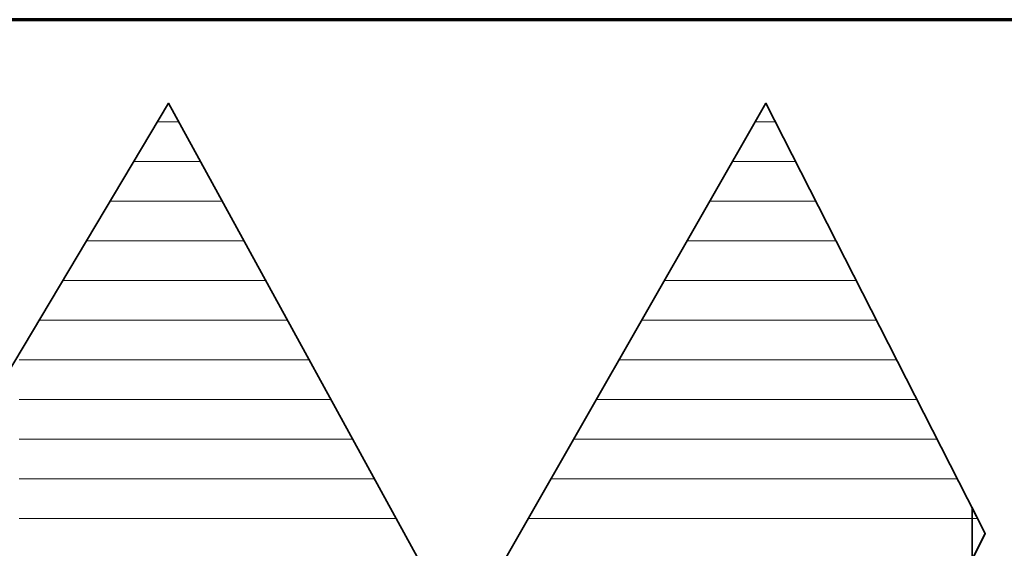
# Model space of a CAD drawing. Units: millimetres. Extents: x 0 to 24042, y 0 to 16800.
# Drawn here: x 17037 to 17385, y 1054 to 1240 of the extents above; entities that cross this region are included whole.
import ezdxf

# ---------------------------------------------------------------- set-up
doc = ezdxf.new("R2010")
doc.units = ezdxf.units.MM
doc.header["$MEASUREMENT"] = 0
doc.layers.add('(1) Shape lines', color=7, linetype='Continuous', lineweight=35)
doc.layers.add('(9) Sheet', color=7, linetype='Continuous', lineweight=35)

# ---------------------------------------------------------------- blocks, each defined once
blk = doc.blocks.new('HATCH_926_b7dd1f6d-9715-41fb-af9e-e30ad2bc670a')
at = {"layer": '(1) Shape lines', "color": 0, "lineweight": 9}
for p, q in [((17037.36, 1120), (17037.04, 1120)), ((17039.3, 1106), (17037.04, 1106)), ((17041.24, 1092), (17037.04, 1092)), ((17043.18, 1078), (17037.04, 1078)), ((17045.12, 1064), (17037.04, 1064))]:
    blk.add_line(p, q, dxfattribs=at)
blk = doc.blocks.new('HATCH_927_ca17ed95-c330-4d44-a232-74ca9bc1c2dd')
at = {"layer": '(1) Shape lines', "color": 0, "lineweight": 9}
for p, q in [((17073.63, 1176), (17069.14, 1176)), ((17073.63, 1162), (17060.78, 1162)), ((17073.63, 1148), (17052.42, 1148)), ((17073.63, 1134), (17044.06, 1134)), ((17073.63, 1120), (17037.36, 1120)), ((17073.63, 1106), (17039.3, 1106)), ((17073.63, 1092), (17041.24, 1092)), ((17073.63, 1078), (17043.18, 1078)), ((17073.63, 1064), (17045.12, 1064))]:
    blk.add_line(p, q, dxfattribs=at)
blk = doc.blocks.new('HATCH_930_5e112cb6-4e55-4c20-be92-31af5cee43d0')
at = {"layer": '(1) Shape lines', "color": 0, "lineweight": 9}
for p, q in [((17074, 1176), (17073.63, 1176)), ((17074.69, 1162), (17073.63, 1162)), ((17075.37, 1148), (17073.63, 1148)), ((17076.05, 1134), (17073.63, 1134)), ((17076.74, 1120), (17073.63, 1120)), ((17077.42, 1106), (17073.63, 1106)), ((17078.11, 1092), (17073.63, 1092)), ((17078.79, 1078), (17073.63, 1078)), ((17079.48, 1064), (17073.63, 1064))]:
    blk.add_line(p, q, dxfattribs=at)
blk = doc.blocks.new('HATCH_931_076ad5c2-2ee4-491a-ab96-1043fd06e045')
at = {"layer": '(1) Shape lines', "color": 0, "lineweight": 9}
for p, q in [((17088.27, 1204), (17085.86, 1204)), ((17088.27, 1190), (17077.5, 1190)), ((17088.27, 1176), (17074, 1176)), ((17088.27, 1162), (17074.69, 1162)), ((17088.27, 1148), (17075.37, 1148)), ((17088.27, 1134), (17076.05, 1134)), ((17088.27, 1120), (17076.74, 1120)), ((17088.27, 1106), (17077.42, 1106)), ((17088.27, 1092), (17078.11, 1092)), ((17088.27, 1078), (17078.79, 1078)), ((17088.27, 1064), (17079.48, 1064))]:
    blk.add_line(p, q, dxfattribs=at)
blk = doc.blocks.new('HATCH_934_556a7f93-4800-4ead-b312-cf3c9d90c921')
at = {"layer": '(1) Shape lines', "color": 0, "lineweight": 9}
for p, q in [((17088.29, 1204), (17088.27, 1204)), ((17088.35, 1190), (17088.27, 1190)), ((17088.41, 1176), (17088.27, 1176)), ((17088.48, 1162), (17088.27, 1162)), ((17088.54, 1148), (17088.27, 1148)), ((17088.61, 1134), (17088.27, 1134)), ((17088.67, 1120), (17088.27, 1120)), ((17088.74, 1106), (17088.27, 1106)), ((17088.8, 1092), (17088.27, 1092)), ((17088.87, 1078), (17088.27, 1078)), ((17088.93, 1064), (17088.27, 1064))]:
    blk.add_line(p, q, dxfattribs=at)
blk = doc.blocks.new('HATCH_935_cff04cbe-28e8-4b77-a877-471032e2d106')
at = {"layer": '(1) Shape lines', "color": 0, "lineweight": 9}
for p, q in [((17089.77, 1204), (17088.29, 1204)), ((17089.77, 1190), (17088.35, 1190)), ((17089.77, 1176), (17088.41, 1176)), ((17089.77, 1162), (17088.48, 1162)), ((17089.77, 1148), (17088.54, 1148)), ((17089.77, 1134), (17088.61, 1134)), ((17089.77, 1120), (17088.67, 1120)), ((17089.77, 1106), (17088.74, 1106)), ((17089.77, 1092), (17088.8, 1092)), ((17089.77, 1078), (17088.87, 1078)), ((17089.77, 1064), (17088.93, 1064))]:
    blk.add_line(p, q, dxfattribs=at)
blk = doc.blocks.new('HATCH_938_7e8f96f9-280b-408e-8e00-3740cc133ddc')
at = {"layer": '(1) Shape lines', "color": 0, "lineweight": 9}
for p, q in [((17089.98, 1204), (17089.77, 1204)), ((17090.43, 1190), (17089.77, 1190)), ((17090.88, 1176), (17089.77, 1176)), ((17091.33, 1162), (17089.77, 1162)), ((17091.79, 1148), (17089.77, 1148)), ((17092.24, 1134), (17089.77, 1134)), ((17092.69, 1120), (17089.77, 1120)), ((17093.14, 1106), (17089.77, 1106)), ((17093.59, 1092), (17089.77, 1092)), ((17094.04, 1078), (17089.77, 1078)), ((17094.49, 1064), (17089.77, 1064))]:
    blk.add_line(p, q, dxfattribs=at)
blk = doc.blocks.new('HATCH_939_725f7e3e-1a6a-41ab-af6b-a9832d1c2bfb')
at = {"layer": '(1) Shape lines', "color": 0, "lineweight": 9}
for p, q in [((17093.36, 1204), (17089.98, 1204)), ((17101.03, 1190), (17090.43, 1190)), ((17101.03, 1176), (17090.88, 1176)), ((17101.03, 1162), (17091.33, 1162)), ((17101.03, 1148), (17091.79, 1148)), ((17101.03, 1134), (17092.24, 1134)), ((17101.03, 1120), (17092.69, 1120)), ((17101.03, 1106), (17093.14, 1106)), ((17101.03, 1092), (17093.59, 1092)), ((17101.03, 1078), (17094.04, 1078)), ((17101.03, 1064), (17094.49, 1064))]:
    blk.add_line(p, q, dxfattribs=at)
blk = doc.blocks.new('HATCH_946_7c44aa56-1b07-44fb-a2e9-02b25d784f1a')
at = {"layer": '(1) Shape lines', "color": 0, "lineweight": 9}
for p, q in [((17101.03, 1190), (17101.03, 1190)), ((17102.35, 1176), (17101.03, 1176)), ((17103.67, 1162), (17101.03, 1162)), ((17104.99, 1148), (17101.03, 1148)), ((17106.31, 1134), (17101.03, 1134)), ((17107.63, 1120), (17101.03, 1120)), ((17108.95, 1106), (17101.03, 1106)), ((17110.27, 1092), (17101.03, 1092)), ((17111.59, 1078), (17101.03, 1078)), ((17112.91, 1064), (17101.03, 1064))]:
    blk.add_line(p, q, dxfattribs=at)
blk = doc.blocks.new('HATCH_947_6c107447-2c04-43bb-9ada-26c4c6c23e22')
at = {"layer": '(1) Shape lines', "color": 0, "lineweight": 9}
for p, q in [((17101.04, 1190), (17101.03, 1190)), ((17108.72, 1176), (17102.35, 1176)), ((17116.4, 1162), (17103.67, 1162)), ((17124.08, 1148), (17104.99, 1148)), ((17131.76, 1134), (17106.31, 1134)), ((17138.52, 1120), (17107.63, 1120)), ((17138.52, 1106), (17108.95, 1106)), ((17138.52, 1092), (17110.27, 1092)), ((17138.52, 1078), (17111.59, 1078)), ((17138.52, 1064), (17112.91, 1064))]:
    blk.add_line(p, q, dxfattribs=at)
blk = doc.blocks.new('HATCH_952_41f4d67a-a2e0-40e0-b2b8-68b2fb5288f6')
at = {"layer": '(1) Shape lines', "color": 0, "lineweight": 9}
for p, q in [((17138.54, 1120), (17138.52, 1120)), ((17138.64, 1106), (17138.52, 1106)), ((17138.74, 1092), (17138.52, 1092)), ((17138.84, 1078), (17138.52, 1078)), ((17138.95, 1064), (17138.52, 1064))]:
    blk.add_line(p, q, dxfattribs=at)
blk = doc.blocks.new('HATCH_953_8fe2f3ff-bbbb-4aed-af4f-49ae72cf8003')
at = {"layer": '(1) Shape lines', "color": 0, "lineweight": 9}
for p, q in [((17139.44, 1120), (17138.54, 1120)), ((17140.97, 1106), (17138.64, 1106)), ((17140.97, 1092), (17138.74, 1092)), ((17140.97, 1078), (17138.84, 1078)), ((17140.97, 1064), (17138.95, 1064))]:
    blk.add_line(p, q, dxfattribs=at)
blk = doc.blocks.new('HATCH_956_8754a0d3-0f0c-41c9-bbab-4ad79c6f79cb')
at = {"layer": '(1) Shape lines', "color": 0, "lineweight": 9}
for p, q in [((17141.03, 1106), (17140.97, 1106)), ((17141.11, 1092), (17140.97, 1092)), ((17141.19, 1078), (17140.97, 1078)), ((17141.26, 1064), (17140.97, 1064))]:
    blk.add_line(p, q, dxfattribs=at)
blk = doc.blocks.new('HATCH_957_2fd3175a-3b9c-40ee-8ad9-a1cc1354e7e4')
at = {"layer": '(1) Shape lines', "color": 0, "lineweight": 9}
for p, q in [((17142.77, 1106), (17141.03, 1106)), ((17142.77, 1092), (17141.11, 1092)), ((17142.77, 1078), (17141.19, 1078)), ((17142.77, 1064), (17141.26, 1064))]:
    blk.add_line(p, q, dxfattribs=at)
blk = doc.blocks.new('HATCH_958_e20ab501-cb6f-41bd-bb8c-ff42d27f4c16')
at = {"layer": '(1) Shape lines', "color": 0, "lineweight": 9}
for p, q in [((17143.51, 1106), (17142.77, 1106)), ((17144.81, 1092), (17142.77, 1092)), ((17146.11, 1078), (17142.77, 1078)), ((17147.41, 1064), (17142.77, 1064))]:
    blk.add_line(p, q, dxfattribs=at)
blk = doc.blocks.new('HATCH_959_2ec91661-6cd4-4b13-974d-c9c415c61076')
at = {"layer": '(1) Shape lines', "color": 0, "lineweight": 9}
for p, q in [((17147.12, 1106), (17143.51, 1106)), ((17154.8, 1092), (17144.81, 1092)), ((17162.48, 1078), (17146.11, 1078)), ((17170.16, 1064), (17147.41, 1064))]:
    blk.add_line(p, q, dxfattribs=at)
blk = doc.blocks.new('HATCH_1140_38bc25f5-9fa6-47b4-bf2e-5427abbfa6de')
at = {"layer": '(1) Shape lines', "color": 0, "lineweight": 9}
blk.add_line((17217.51, 1064), (17216.85, 1064), dxfattribs=at)
blk = doc.blocks.new('HATCH_1145_5965e2ba-13c0-4a69-ba07-f9d46cba7911')
at = {"layer": '(1) Shape lines', "color": 0, "lineweight": 9}
blk.add_line((17217.52, 1064), (17217.51, 1064), dxfattribs=at)
blk = doc.blocks.new('HATCH_1146_c02ecf01-91e0-4745-bf99-9d752cef2977')
at = {"layer": '(1) Shape lines', "color": 0, "lineweight": 9}
blk.add_line((17219.95, 1064), (17217.52, 1064), dxfattribs=at)
blk = doc.blocks.new('HATCH_1151_7261e722-ab16-412d-b36a-44526aeb331c')
at = {"layer": '(1) Shape lines', "color": 0, "lineweight": 9}
blk.add_line((17219.95, 1064), (17219.95, 1064), dxfattribs=at)
blk = doc.blocks.new('HATCH_1152_7ea83fc8-8b85-474f-b665-9f56965e633b')
at = {"layer": '(1) Shape lines', "color": 0, "lineweight": 9}
blk.add_line((17220.11, 1064), (17219.95, 1064), dxfattribs=at)
blk = doc.blocks.new('HATCH_1157_b79dc21d-52ad-40bb-be6a-90e744d77afa')
at = {"layer": '(1) Shape lines', "color": 0, "lineweight": 9}
blk.add_line((17220.12, 1064), (17220.11, 1064), dxfattribs=at)
blk = doc.blocks.new('HATCH_1158_e08630fb-c4d7-4c11-81e5-d2aca5bb5786')
at = {"layer": '(1) Shape lines', "color": 0, "lineweight": 9}
blk.add_line((17220.59, 1064), (17220.12, 1064), dxfattribs=at)
blk = doc.blocks.new('HATCH_1163_ed1b99db-2b06-499f-8209-0d11035231b0')
at = {"layer": '(1) Shape lines', "color": 0, "lineweight": 9}
blk.add_line((17220.64, 1064), (17220.59, 1064), dxfattribs=at)
blk = doc.blocks.new('HATCH_1164_14f2b258-d831-4a03-a21e-515845ed2256')
at = {"layer": '(1) Shape lines', "color": 0, "lineweight": 9}
blk.add_line((17223.05, 1064), (17220.64, 1064), dxfattribs=at)
blk = doc.blocks.new('HATCH_1169_5ad4392e-7520-4b52-9620-3904e0e8b515')
at = {"layer": '(1) Shape lines', "color": 0, "lineweight": 9}
blk.add_line((17223.08, 1064), (17223.05, 1064), dxfattribs=at)
blk = doc.blocks.new('HATCH_1170_b487e524-5831-45ce-a04e-eb927e470e37')
at = {"layer": '(1) Shape lines', "color": 0, "lineweight": 9}
blk.add_line((17223.98, 1064), (17223.08, 1064), dxfattribs=at)
blk = doc.blocks.new('HATCH_1175_2159f9a1-861b-4b57-b957-39de269074e6')
at = {"layer": '(1) Shape lines', "color": 0, "lineweight": 9}
blk.add_line((17224.04, 1064), (17223.98, 1064), dxfattribs=at)
blk = doc.blocks.new('HATCH_1176_15fad285-fb08-4a4d-b5d4-a3d10d2fb0a2')
at = {"layer": '(1) Shape lines', "color": 0, "lineweight": 9}
for p, q in [((17225.54, 1078), (17224.87, 1078)), ((17225.54, 1064), (17224.04, 1064))]:
    blk.add_line(p, q, dxfattribs=at)
blk = doc.blocks.new('HATCH_1181_65fbc4ab-6caa-4517-8566-256f609e9554')
at = {"layer": '(1) Shape lines', "color": 0, "lineweight": 9}
for p, q in [((17225.54, 1078), (17225.54, 1078)), ((17225.59, 1064), (17225.54, 1064))]:
    blk.add_line(p, q, dxfattribs=at)
blk = doc.blocks.new('HATCH_1182_4322839e-1c83-469c-adf3-d91ef5de734c')
at = {"layer": '(1) Shape lines', "color": 0, "lineweight": 9}
for p, q in [((17226.63, 1078), (17225.54, 1078)), ((17226.63, 1064), (17225.59, 1064))]:
    blk.add_line(p, q, dxfattribs=at)
blk = doc.blocks.new('HATCH_1187_d0ee691f-ca5a-4d7b-8ca0-3e1535608e9b')
at = {"layer": '(1) Shape lines', "color": 0, "lineweight": 9}
for p, q in [((17226.63, 1078), (17226.63, 1078)), ((17226.67, 1064), (17226.63, 1064))]:
    blk.add_line(p, q, dxfattribs=at)
blk = doc.blocks.new('HATCH_1188_aeb98e94-74ed-46dd-8ad4-ea2c84623645')
at = {"layer": '(1) Shape lines', "color": 0, "lineweight": 9}
for p, q in [((17227.48, 1078), (17226.63, 1078)), ((17227.48, 1064), (17226.67, 1064))]:
    blk.add_line(p, q, dxfattribs=at)
blk = doc.blocks.new('HATCH_1193_5ff97cf3-db0b-49cc-9c32-0c2ee8e98922')
at = {"layer": '(1) Shape lines', "color": 0, "lineweight": 9}
for p, q in [((17227.5, 1078), (17227.48, 1078)), ((17227.54, 1064), (17227.48, 1064))]:
    blk.add_line(p, q, dxfattribs=at)
blk = doc.blocks.new('HATCH_1194_97a2613b-e72a-484e-9704-30727490751c')
at = {"layer": '(1) Shape lines', "color": 0, "lineweight": 9}
for p, q in [((17228.61, 1078), (17227.5, 1078)), ((17228.61, 1064), (17227.54, 1064))]:
    blk.add_line(p, q, dxfattribs=at)
blk = doc.blocks.new('HATCH_1199_b440b264-1b8b-4905-8873-0d8911576f16')
at = {"layer": '(1) Shape lines', "color": 0, "lineweight": 9}
for p, q in [((17228.61, 1078), (17228.61, 1078)), ((17228.62, 1064), (17228.61, 1064))]:
    blk.add_line(p, q, dxfattribs=at)
blk = doc.blocks.new('HATCH_1200_84d6706b-62f6-4d6d-9ac5-da4ea8cb66f0')
at = {"layer": '(1) Shape lines', "color": 0, "lineweight": 9}
for p, q in [((17228.65, 1078), (17228.61, 1078)), ((17228.65, 1064), (17228.62, 1064))]:
    blk.add_line(p, q, dxfattribs=at)
blk = doc.blocks.new('HATCH_1205_d7e28623-f55b-41ae-bfbc-4f499ef2e99b')
at = {"layer": '(1) Shape lines', "color": 0, "lineweight": 9}
for p, q in [((17228.65, 1078), (17228.65, 1078)), ((17228.67, 1064), (17228.65, 1064))]:
    blk.add_line(p, q, dxfattribs=at)
blk = doc.blocks.new('HATCH_1206_f09cf1ce-d7a7-46ee-b826-fb1726264872')
at = {"layer": '(1) Shape lines', "color": 0, "lineweight": 9}
for p, q in [((17228.93, 1078), (17228.65, 1078)), ((17228.93, 1064), (17228.67, 1064))]:
    blk.add_line(p, q, dxfattribs=at)
blk = doc.blocks.new('HATCH_1211_5a0a6e8e-42a5-455b-89d1-8b5421551036')
at = {"layer": '(1) Shape lines', "color": 0, "lineweight": 9}
for p, q in [((17228.93, 1078), (17228.93, 1078)), ((17228.93, 1064), (17228.93, 1064))]:
    blk.add_line(p, q, dxfattribs=at)
blk = doc.blocks.new('HATCH_1212_610a44f5-009c-4021-9f22-5ef469b7b809')
at = {"layer": '(1) Shape lines', "color": 0, "lineweight": 9}
for p, q in [((17229, 1078), (17228.93, 1078)), ((17229, 1064), (17228.93, 1064))]:
    blk.add_line(p, q, dxfattribs=at)
blk = doc.blocks.new('HATCH_1217_da7e9921-65ae-4202-8082-2dd5339a0f44')
at = {"layer": '(1) Shape lines', "color": 0, "lineweight": 9}
for p, q in [((17229.02, 1078), (17229, 1078)), ((17229.07, 1064), (17229, 1064))]:
    blk.add_line(p, q, dxfattribs=at)
blk = doc.blocks.new('HATCH_1218_afea909d-1c64-460e-b285-4563143bb24f')
at = {"layer": '(1) Shape lines', "color": 0, "lineweight": 9}
for p, q in [((17229.95, 1078), (17229.02, 1078)), ((17229.95, 1064), (17229.07, 1064))]:
    blk.add_line(p, q, dxfattribs=at)
blk = doc.blocks.new('HATCH_1223_ac4173c7-dd51-4a87-bcd5-b666e154a26b')
at = {"layer": '(1) Shape lines', "color": 0, "lineweight": 9}
for p, q in [((17229.95, 1078), (17229.95, 1078)), ((17229.96, 1064), (17229.95, 1064))]:
    blk.add_line(p, q, dxfattribs=at)
blk = doc.blocks.new('HATCH_1224_5f14f5f6-c1de-49c8-a44e-6eaafb7101fc')
at = {"layer": '(1) Shape lines', "color": 0, "lineweight": 9}
for p, q in [((17230.04, 1078), (17229.95, 1078)), ((17230.04, 1064), (17229.96, 1064))]:
    blk.add_line(p, q, dxfattribs=at)
blk = doc.blocks.new('HATCH_1229_e66563f4-88f2-4371-818a-1a91974f97e6')
at = {"layer": '(1) Shape lines', "color": 0, "lineweight": 9}
for p, q in [((17230.06, 1078), (17230.04, 1078)), ((17230.08, 1064), (17230.04, 1064))]:
    blk.add_line(p, q, dxfattribs=at)
blk = doc.blocks.new('HATCH_1230_d641933b-65e2-44f8-9982-d7d72f3940af')
at = {"layer": '(1) Shape lines', "color": 0, "lineweight": 9}
for p, q in [((17230.6, 1078), (17230.06, 1078)), ((17230.6, 1064), (17230.08, 1064))]:
    blk.add_line(p, q, dxfattribs=at)
blk = doc.blocks.new('HATCH_1235_54e7dafb-32ec-474d-8759-14a14bee8731')
at = {"layer": '(1) Shape lines', "color": 0, "lineweight": 9}
for p, q in [((17230.61, 1078), (17230.6, 1078)), ((17230.63, 1064), (17230.6, 1064))]:
    blk.add_line(p, q, dxfattribs=at)
blk = doc.blocks.new('HATCH_1236_e7a827f5-e335-4ce6-95b2-0caf849a0a28')
at = {"layer": '(1) Shape lines', "color": 0, "lineweight": 9}
for p, q in [((17231, 1078), (17230.61, 1078)), ((17231, 1064), (17230.63, 1064))]:
    blk.add_line(p, q, dxfattribs=at)
blk = doc.blocks.new('HATCH_1241_6d80a025-e892-42de-b58c-8987425f0cc1')
at = {"layer": '(1) Shape lines', "color": 0, "lineweight": 9}
for p, q in [((17231, 1078), (17231, 1078)), ((17231.01, 1064), (17231, 1064))]:
    blk.add_line(p, q, dxfattribs=at)
blk = doc.blocks.new('HATCH_1242_883a0278-50bb-4d54-9f45-e8dcbd36b764')
at = {"layer": '(1) Shape lines', "color": 0, "lineweight": 9}
for p, q in [((17231.05, 1078), (17231, 1078)), ((17231.05, 1064), (17231.01, 1064))]:
    blk.add_line(p, q, dxfattribs=at)
blk = doc.blocks.new('HATCH_1247_c315054f-42dc-4264-8c7b-45633a9fc707')
at = {"layer": '(1) Shape lines', "color": 0, "lineweight": 9}
for p, q in [((17231.07, 1078), (17231.05, 1078)), ((17231.09, 1064), (17231.05, 1064))]:
    blk.add_line(p, q, dxfattribs=at)
blk = doc.blocks.new('HATCH_1248_e5d58df0-b2ff-4bd3-b341-21cdc25bd697')
at = {"layer": '(1) Shape lines', "color": 0, "lineweight": 9}
for p, q in [((17231.59, 1078), (17231.07, 1078)), ((17231.59, 1064), (17231.09, 1064))]:
    blk.add_line(p, q, dxfattribs=at)
blk = doc.blocks.new('HATCH_1253_0621d472-c684-4d9e-9c70-7771e92fce76')
at = {"layer": '(1) Shape lines', "color": 0, "lineweight": 9}
for p, q in [((17231.6, 1078), (17231.59, 1078)), ((17231.62, 1064), (17231.59, 1064))]:
    blk.add_line(p, q, dxfattribs=at)
blk = doc.blocks.new('HATCH_1254_669fda67-850c-47a3-804d-8b2fc64818a0')
at = {"layer": '(1) Shape lines', "color": 0, "lineweight": 9}
for p, q in [((17232.02, 1078), (17231.6, 1078)), ((17232.02, 1064), (17231.62, 1064))]:
    blk.add_line(p, q, dxfattribs=at)
blk = doc.blocks.new('HATCH_1259_36ee3df4-2f77-4b61-9ae1-874096abaef0')
at = {"layer": '(1) Shape lines', "color": 0, "lineweight": 9}
for p, q in [((17232.09, 1078), (17232.02, 1078)), ((17232.17, 1064), (17232.02, 1064))]:
    blk.add_line(p, q, dxfattribs=at)
blk = doc.blocks.new('HATCH_1260_c0acbbef-2661-4af3-b5a5-68a448119303')
at = {"layer": '(1) Shape lines', "color": 0, "lineweight": 9}
for p, q in [((17233.88, 1092), (17232.89, 1092)), ((17233.88, 1078), (17232.09, 1078)), ((17233.88, 1064), (17232.17, 1064))]:
    blk.add_line(p, q, dxfattribs=at)
blk = doc.blocks.new('HATCH_1265_eea839d8-2a20-470a-a6f0-a6e70768dcca')
at = {"layer": '(1) Shape lines', "color": 0, "lineweight": 9}
for p, q in [((17233.89, 1092), (17233.88, 1092)), ((17233.99, 1078), (17233.88, 1078)), ((17234.09, 1064), (17233.88, 1064))]:
    blk.add_line(p, q, dxfattribs=at)
blk = doc.blocks.new('HATCH_1266_26489062-1740-4858-9126-0a83897616aa')
at = {"layer": '(1) Shape lines', "color": 0, "lineweight": 9}
for p, q in [((17236.13, 1092), (17233.89, 1092)), ((17236.13, 1078), (17233.99, 1078)), ((17236.13, 1064), (17234.09, 1064))]:
    blk.add_line(p, q, dxfattribs=at)
blk = doc.blocks.new('HATCH_1271_60972ef3-45b5-4b51-bb4b-4330c8267cf3')
at = {"layer": '(1) Shape lines', "color": 0, "lineweight": 9}
for p, q in [((17236.17, 1092), (17236.13, 1092)), ((17236.26, 1078), (17236.13, 1078)), ((17236.35, 1064), (17236.13, 1064))]:
    blk.add_line(p, q, dxfattribs=at)
blk = doc.blocks.new('HATCH_1272_7d375f5a-59c8-4ad2-aafe-c7385a40721a')
at = {"layer": '(1) Shape lines', "color": 0, "lineweight": 9}
for p, q in [((17238.21, 1092), (17236.17, 1092)), ((17238.21, 1078), (17236.26, 1078)), ((17238.21, 1064), (17236.35, 1064))]:
    blk.add_line(p, q, dxfattribs=at)
blk = doc.blocks.new('HATCH_1277_ba1a9712-25f4-4c50-b212-90d4ecf6f039')
at = {"layer": '(1) Shape lines', "color": 0, "lineweight": 9}
for p, q in [((17238.32, 1092), (17238.21, 1092)), ((17238.49, 1078), (17238.21, 1078)), ((17238.66, 1064), (17238.21, 1064))]:
    blk.add_line(p, q, dxfattribs=at)
blk = doc.blocks.new('HATCH_1278_edb9d96a-c0cd-4ac4-b921-024bda6403e8')
at = {"layer": '(1) Shape lines', "color": 0, "lineweight": 9}
for p, q in [((17242.03, 1106), (17240.91, 1106)), ((17242.03, 1092), (17238.32, 1092)), ((17242.03, 1078), (17238.49, 1078)), ((17242.03, 1064), (17238.66, 1064))]:
    blk.add_line(p, q, dxfattribs=at)
blk = doc.blocks.new('HATCH_1283_53691761-dced-4789-9eba-ea6c8ed19137')
at = {"layer": '(1) Shape lines', "color": 0, "lineweight": 9}
for p, q in [((17242.03, 1106), (17242.03, 1106)), ((17242.05, 1092), (17242.03, 1092)), ((17242.08, 1078), (17242.03, 1078)), ((17242.1, 1064), (17242.03, 1064))]:
    blk.add_line(p, q, dxfattribs=at)
blk = doc.blocks.new('HATCH_1284_f334a1fc-b178-48eb-8705-efd294e2c3c2')
at = {"layer": '(1) Shape lines', "color": 0, "lineweight": 9}
for p, q in [((17242.54, 1106), (17242.03, 1106)), ((17242.54, 1092), (17242.05, 1092)), ((17242.54, 1078), (17242.08, 1078)), ((17242.54, 1064), (17242.1, 1064))]:
    blk.add_line(p, q, dxfattribs=at)
blk = doc.blocks.new('HATCH_1289_d66af40b-0e77-4b31-be46-6c734a842a40')
at = {"layer": '(1) Shape lines', "color": 0, "lineweight": 9}
for p, q in [((17242.56, 1106), (17242.54, 1106)), ((17242.69, 1092), (17242.54, 1092)), ((17242.81, 1078), (17242.54, 1078)), ((17242.94, 1064), (17242.54, 1064))]:
    blk.add_line(p, q, dxfattribs=at)
blk = doc.blocks.new('HATCH_1290_5352d10d-236b-480a-a043-539ac64dec34')
at = {"layer": '(1) Shape lines', "color": 0, "lineweight": 9}
for p, q in [((17245.36, 1106), (17242.56, 1106)), ((17245.36, 1092), (17242.69, 1092)), ((17245.36, 1078), (17242.81, 1078)), ((17245.36, 1064), (17242.94, 1064))]:
    blk.add_line(p, q, dxfattribs=at)
blk = doc.blocks.new('HATCH_1295_98acdc75-ace1-46e6-8f9b-d72acbf62ccb')
at = {"layer": '(1) Shape lines', "color": 0, "lineweight": 9}
for p, q in [((17245.42, 1106), (17245.36, 1106)), ((17245.53, 1092), (17245.36, 1092)), ((17245.64, 1078), (17245.36, 1078)), ((17245.75, 1064), (17245.36, 1064))]:
    blk.add_line(p, q, dxfattribs=at)
blk = doc.blocks.new('HATCH_1296_face016d-57b1-46b1-8e93-fbc734182c03')
at = {"layer": '(1) Shape lines', "color": 0, "lineweight": 9}
for p, q in [((17247.84, 1106), (17245.42, 1106)), ((17247.84, 1092), (17245.53, 1092)), ((17247.84, 1078), (17245.64, 1078)), ((17247.84, 1064), (17245.75, 1064))]:
    blk.add_line(p, q, dxfattribs=at)
blk = doc.blocks.new('HATCH_1301_b3b330e4-fc08-4749-8d9f-60d4145364e1')
at = {"layer": '(1) Shape lines', "color": 0, "lineweight": 9}
for p, q in [((17247.85, 1106), (17247.84, 1106)), ((17247.87, 1092), (17247.84, 1092)), ((17247.89, 1078), (17247.84, 1078)), ((17247.9, 1064), (17247.84, 1064))]:
    blk.add_line(p, q, dxfattribs=at)
blk = doc.blocks.new('HATCH_1302_050109f6-9a90-4f9b-8546-5917f13180d9')
at = {"layer": '(1) Shape lines', "color": 0, "lineweight": 9}
for p, q in [((17248.24, 1106), (17247.85, 1106)), ((17248.24, 1092), (17247.87, 1092)), ((17248.24, 1078), (17247.89, 1078)), ((17248.24, 1064), (17247.9, 1064))]:
    blk.add_line(p, q, dxfattribs=at)
blk = doc.blocks.new('HATCH_1307_f6690e8d-add7-4992-b7de-a18fb9af71e9')
at = {"layer": '(1) Shape lines', "color": 0, "lineweight": 9}
for p, q in [((17248.34, 1106), (17248.24, 1106)), ((17248.45, 1092), (17248.24, 1092)), ((17248.56, 1078), (17248.24, 1078)), ((17248.67, 1064), (17248.24, 1064))]:
    blk.add_line(p, q, dxfattribs=at)
blk = doc.blocks.new('HATCH_1308_322b5493-a791-4028-ac28-3f6debf6d37c')
at = {"layer": '(1) Shape lines', "color": 0, "lineweight": 9}
for p, q in [((17250.69, 1120), (17248.92, 1120)), ((17250.69, 1106), (17248.34, 1106)), ((17250.69, 1092), (17248.45, 1092)), ((17250.69, 1078), (17248.56, 1078)), ((17250.69, 1064), (17248.67, 1064))]:
    blk.add_line(p, q, dxfattribs=at)
blk = doc.blocks.new('HATCH_1313_a4595954-9d52-40da-84cb-e87b06489caa')
at = {"layer": '(1) Shape lines', "color": 0, "lineweight": 9}
for p, q in [((17250.7, 1120), (17250.69, 1120)), ((17250.76, 1106), (17250.69, 1106)), ((17250.82, 1092), (17250.69, 1092)), ((17250.88, 1078), (17250.69, 1078)), ((17250.94, 1064), (17250.69, 1064))]:
    blk.add_line(p, q, dxfattribs=at)
blk = doc.blocks.new('HATCH_1314_bbe04b3f-3622-4dd3-baaf-8d33e9eaabb7')
at = {"layer": '(1) Shape lines', "color": 0, "lineweight": 9}
for p, q in [((17252, 1120), (17250.7, 1120)), ((17252, 1106), (17250.76, 1106)), ((17252, 1092), (17250.82, 1092)), ((17252, 1078), (17250.88, 1078)), ((17252, 1064), (17250.94, 1064))]:
    blk.add_line(p, q, dxfattribs=at)
blk = doc.blocks.new('HATCH_1319_f4c44fec-fb85-4469-8eb7-24898d0273b3')
at = {"layer": '(1) Shape lines', "color": 0, "lineweight": 9}
for p, q in [((17252.05, 1120), (17252, 1120)), ((17252.15, 1106), (17252, 1106)), ((17252.26, 1092), (17252, 1092)), ((17252.37, 1078), (17252, 1078)), ((17252.48, 1064), (17252, 1064))]:
    blk.add_line(p, q, dxfattribs=at)
blk = doc.blocks.new('HATCH_1320_59737bdc-e39e-4170-8796-dfb68aedb195')
at = {"layer": '(1) Shape lines', "color": 0, "lineweight": 9}
for p, q in [((17254.43, 1120), (17252.05, 1120)), ((17254.43, 1106), (17252.15, 1106)), ((17254.43, 1092), (17252.26, 1092)), ((17254.43, 1078), (17252.37, 1078)), ((17254.43, 1064), (17252.48, 1064))]:
    blk.add_line(p, q, dxfattribs=at)
blk = doc.blocks.new('HATCH_1325_96b69d40-f93d-4f08-ae6a-ed1dff0c6af3')
at = {"layer": '(1) Shape lines', "color": 0, "lineweight": 9}
for p, q in [((17254.45, 1120), (17254.43, 1120)), ((17254.47, 1106), (17254.43, 1106)), ((17254.5, 1092), (17254.43, 1092)), ((17254.52, 1078), (17254.43, 1078)), ((17254.55, 1064), (17254.43, 1064))]:
    blk.add_line(p, q, dxfattribs=at)
blk = doc.blocks.new('HATCH_1326_c9c6b313-ac72-4892-81f9-5febd8824340')
at = {"layer": '(1) Shape lines', "color": 0, "lineweight": 9}
for p, q in [((17255.01, 1120), (17254.45, 1120)), ((17255.01, 1106), (17254.47, 1106)), ((17255.01, 1092), (17254.5, 1092)), ((17255.01, 1078), (17254.52, 1078)), ((17255.01, 1064), (17254.55, 1064))]:
    blk.add_line(p, q, dxfattribs=at)
blk = doc.blocks.new('HATCH_1331_7483b101-69ce-4fff-a448-4d2e94fa890a')
at = {"layer": '(1) Shape lines', "color": 0, "lineweight": 9}
for p, q in [((17255.07, 1120), (17255.01, 1120)), ((17255.15, 1106), (17255.01, 1106)), ((17255.23, 1092), (17255.01, 1092)), ((17255.31, 1078), (17255.01, 1078)), ((17255.39, 1064), (17255.01, 1064))]:
    blk.add_line(p, q, dxfattribs=at)
blk = doc.blocks.new('HATCH_1332_459842ff-b892-41de-af9c-a57cd1a9c442')
at = {"layer": '(1) Shape lines', "color": 0, "lineweight": 9}
for p, q in [((17256.81, 1120), (17255.07, 1120)), ((17256.81, 1106), (17255.15, 1106)), ((17256.81, 1092), (17255.23, 1092)), ((17256.81, 1078), (17255.31, 1078)), ((17256.81, 1064), (17255.39, 1064))]:
    blk.add_line(p, q, dxfattribs=at)
blk = doc.blocks.new('HATCH_1337_ed91ae10-044b-4142-9e5b-0265df2f6154')
at = {"layer": '(1) Shape lines', "color": 0, "lineweight": 9}
for p, q in [((17256.81, 1120), (17256.81, 1120)), ((17256.81, 1106), (17256.81, 1106)), ((17256.81, 1092), (17256.81, 1092)), ((17256.82, 1078), (17256.81, 1078)), ((17256.82, 1064), (17256.81, 1064))]:
    blk.add_line(p, q, dxfattribs=at)
blk = doc.blocks.new('HATCH_1338_d26e6046-7946-4524-b44c-98029ba5fe15')
at = {"layer": '(1) Shape lines', "color": 0, "lineweight": 9}
for p, q in [((17256.84, 1120), (17256.81, 1120)), ((17256.84, 1106), (17256.81, 1106)), ((17256.84, 1092), (17256.81, 1092)), ((17256.84, 1078), (17256.82, 1078)), ((17256.84, 1064), (17256.82, 1064))]:
    blk.add_line(p, q, dxfattribs=at)
blk = doc.blocks.new('HATCH_1343_73ef1c56-ffba-46f7-aad5-13e9f268e9e0')
at = {"layer": '(1) Shape lines', "color": 0, "lineweight": 9}
for p, q in [((17256.87, 1120), (17256.84, 1120)), ((17256.89, 1106), (17256.84, 1106)), ((17256.92, 1092), (17256.84, 1092)), ((17256.95, 1078), (17256.84, 1078)), ((17256.97, 1064), (17256.84, 1064))]:
    blk.add_line(p, q, dxfattribs=at)
blk = doc.blocks.new('HATCH_1344_061b0323-ac5c-4c26-82a9-04d981e28ce0')
at = {"layer": '(1) Shape lines', "color": 0, "lineweight": 9}
for p, q in [((17257.45, 1134), (17256.94, 1134)), ((17257.45, 1120), (17256.87, 1120)), ((17257.45, 1106), (17256.89, 1106)), ((17257.45, 1092), (17256.92, 1092)), ((17257.45, 1078), (17256.95, 1078)), ((17257.45, 1064), (17256.97, 1064))]:
    blk.add_line(p, q, dxfattribs=at)
blk = doc.blocks.new('HATCH_1347_bc3f79ab-e6a7-4f44-b220-bc346c05a703')
at = {"layer": '(1) Shape lines', "color": 0, "lineweight": 9}
for p, q in [((17257.45, 1134), (17257.45, 1134)), ((17257.48, 1120), (17257.45, 1120)), ((17257.51, 1106), (17257.45, 1106)), ((17257.54, 1092), (17257.45, 1092)), ((17257.56, 1078), (17257.45, 1078)), ((17257.59, 1064), (17257.45, 1064))]:
    blk.add_line(p, q, dxfattribs=at)
blk = doc.blocks.new('HATCH_1348_e86171c1-7082-4369-add1-1437db2b4b40')
at = {"layer": '(1) Shape lines', "color": 0, "lineweight": 9}
for p, q in [((17258.07, 1134), (17257.45, 1134)), ((17258.07, 1120), (17257.48, 1120)), ((17258.07, 1106), (17257.51, 1106)), ((17258.07, 1092), (17257.54, 1092)), ((17258.07, 1078), (17257.56, 1078)), ((17258.07, 1064), (17257.59, 1064))]:
    blk.add_line(p, q, dxfattribs=at)
blk = doc.blocks.new('HATCH_1351_477201c5-edfb-46c6-82ad-19207185d1c4')
at = {"layer": '(1) Shape lines', "color": 0, "lineweight": 9}
for p, q in [((17258.07, 1134), (17258.07, 1134)), ((17258.09, 1120), (17258.07, 1120)), ((17258.1, 1106), (17258.07, 1106)), ((17258.12, 1092), (17258.07, 1092)), ((17258.14, 1078), (17258.07, 1078)), ((17258.15, 1064), (17258.07, 1064))]:
    blk.add_line(p, q, dxfattribs=at)
blk = doc.blocks.new('HATCH_1352_16423b3f-5744-478d-812a-e4da80f5e9d9')
at = {"layer": '(1) Shape lines', "color": 0, "lineweight": 9}
for p, q in [((17258.44, 1134), (17258.07, 1134)), ((17258.44, 1120), (17258.09, 1120)), ((17258.44, 1106), (17258.1, 1106)), ((17258.44, 1092), (17258.12, 1092)), ((17258.44, 1078), (17258.14, 1078)), ((17258.44, 1064), (17258.15, 1064))]:
    blk.add_line(p, q, dxfattribs=at)
blk = doc.blocks.new('HATCH_1353_4281e8cd-eb99-4ed8-935e-f6c733abeee3')
at = {"layer": '(1) Shape lines', "color": 0, "lineweight": 9}
for p, q in [((17258.86, 1134), (17258.44, 1134)), ((17261.1, 1120), (17258.44, 1120)), ((17263.35, 1106), (17258.44, 1106)), ((17265.59, 1092), (17258.44, 1092)), ((17267.84, 1078), (17258.44, 1078)), ((17270.08, 1064), (17258.44, 1064))]:
    blk.add_line(p, q, dxfattribs=at)
blk = doc.blocks.new('HATCH_1354_6d17227b-9457-4b99-901b-9df5d121666d')
at = {"layer": '(1) Shape lines', "color": 0, "lineweight": 9}
for p, q in [((17296.95, 1190), (17289.01, 1190)), ((17296.95, 1176), (17280.99, 1176)), ((17296.95, 1162), (17272.97, 1162)), ((17296.95, 1148), (17264.96, 1148)), ((17296.95, 1134), (17258.86, 1134)), ((17296.95, 1120), (17261.1, 1120)), ((17296.95, 1106), (17263.35, 1106)), ((17296.95, 1092), (17265.59, 1092)), ((17296.95, 1078), (17267.84, 1078)), ((17296.95, 1064), (17270.08, 1064))]:
    blk.add_line(p, q, dxfattribs=at)
blk = doc.blocks.new('HATCH_1357_8580d782-15ee-4ebd-bf57-7d7992c9a134')
at = {"layer": '(1) Shape lines', "color": 0, "lineweight": 9}
for p, q in [((17297.13, 1190), (17296.95, 1190)), ((17297.31, 1176), (17296.95, 1176)), ((17297.49, 1162), (17296.95, 1162)), ((17297.67, 1148), (17296.95, 1148)), ((17297.84, 1134), (17296.95, 1134)), ((17298.02, 1120), (17296.95, 1120)), ((17298.2, 1106), (17296.95, 1106)), ((17298.38, 1092), (17296.95, 1092)), ((17298.56, 1078), (17296.95, 1078)), ((17298.74, 1064), (17296.95, 1064))]:
    blk.add_line(p, q, dxfattribs=at)
blk = doc.blocks.new('HATCH_1358_a60fe53e-2089-4271-8be1-147e90c1199c')
at = {"layer": '(1) Shape lines', "color": 0, "lineweight": 9}
for p, q in [((17300.77, 1204), (17297.03, 1204)), ((17300.77, 1190), (17297.13, 1190)), ((17300.77, 1176), (17297.31, 1176)), ((17300.77, 1162), (17297.49, 1162)), ((17300.77, 1148), (17297.67, 1148)), ((17300.77, 1134), (17297.84, 1134)), ((17300.77, 1120), (17298.02, 1120)), ((17300.77, 1106), (17298.2, 1106)), ((17300.77, 1092), (17298.38, 1092)), ((17300.77, 1078), (17298.56, 1078)), ((17300.77, 1064), (17298.74, 1064))]:
    blk.add_line(p, q, dxfattribs=at)
blk = doc.blocks.new('HATCH_1361_248dae54-3483-4d21-9cb1-324baa851b9d')
at = {"layer": '(1) Shape lines', "color": 0, "lineweight": 9}
for p, q in [((17301.37, 1204), (17300.77, 1204)), ((17302.64, 1190), (17300.77, 1190)), ((17303.91, 1176), (17300.77, 1176)), ((17305.18, 1162), (17300.77, 1162)), ((17306.45, 1148), (17300.77, 1148)), ((17307.72, 1134), (17300.77, 1134)), ((17308.99, 1120), (17300.77, 1120)), ((17310.27, 1106), (17300.77, 1106)), ((17311.54, 1092), (17300.77, 1092)), ((17312.81, 1078), (17300.77, 1078)), ((17314.08, 1064), (17300.77, 1064))]:
    blk.add_line(p, q, dxfattribs=at)
blk = doc.blocks.new('HATCH_1362_87d65452-824a-46d6-b705-e78c3c51e55c')
at = {"layer": '(1) Shape lines', "color": 0, "lineweight": 9}
for p, q in [((17304.11, 1204), (17301.37, 1204)), ((17311.26, 1190), (17302.64, 1190)), ((17318.41, 1176), (17303.91, 1176)), ((17324.33, 1162), (17305.18, 1162)), ((17324.33, 1148), (17306.45, 1148)), ((17324.33, 1134), (17307.72, 1134)), ((17324.33, 1120), (17308.99, 1120)), ((17324.33, 1106), (17310.27, 1106)), ((17324.33, 1092), (17311.54, 1092)), ((17324.33, 1078), (17312.81, 1078)), ((17324.33, 1064), (17314.08, 1064))]:
    blk.add_line(p, q, dxfattribs=at)
blk = doc.blocks.new('HATCH_1365_6c5c3dfe-6b5e-4576-955c-b00f7f8a11f0')
at = {"layer": '(1) Shape lines', "color": 0, "lineweight": 9}
for p, q in [((17324.64, 1162), (17324.33, 1162)), ((17326.44, 1148), (17324.33, 1148)), ((17328.24, 1134), (17324.33, 1134)), ((17330.05, 1120), (17324.33, 1120)), ((17331.85, 1106), (17324.33, 1106)), ((17333.65, 1092), (17324.33, 1092)), ((17335.46, 1078), (17324.33, 1078)), ((17337.26, 1064), (17324.33, 1064))]:
    blk.add_line(p, q, dxfattribs=at)
blk = doc.blocks.new('HATCH_1366_960f7c08-4706-49aa-b391-0673f1b68bab')
at = {"layer": '(1) Shape lines', "color": 0, "lineweight": 9}
for p, q in [((17325.55, 1162), (17324.64, 1162)), ((17332.7, 1148), (17326.44, 1148)), ((17339.84, 1134), (17328.24, 1134)), ((17346.18, 1120), (17330.05, 1120)), ((17346.18, 1106), (17331.85, 1106)), ((17346.18, 1092), (17333.65, 1092)), ((17346.18, 1078), (17335.46, 1078)), ((17346.18, 1064), (17337.26, 1064)), ((17346.18, 1050), (17339.06, 1050)), ((17346.18, 1036), (17340.86, 1036)), ((17346.18, 1022), (17342.67, 1022)), ((17346.18, 1008), (17344.47, 1008))]:
    blk.add_line(p, q, dxfattribs=at)
blk = doc.blocks.new('HATCH_1369_2b750d37-0dee-4558-9cbd-4f07f2d8bd86')
at = {"layer": '(1) Shape lines', "color": 0, "lineweight": 9}
for p, q in [((17346.78, 1120), (17346.18, 1120)), ((17352.09, 1106), (17346.18, 1106)), ((17357.41, 1092), (17346.18, 1092)), ((17362.72, 1078), (17346.18, 1078)), ((17368.03, 1064), (17346.18, 1064)), ((17373.34, 1050), (17346.18, 1050)), ((17366.85, 1036), (17346.18, 1036)), ((17359.84, 1022), (17346.18, 1022)), ((17352.83, 1008), (17346.18, 1008))]:
    blk.add_line(p, q, dxfattribs=at)
blk = doc.blocks.new('HATCH_1370_a0a1e35b-2a37-458f-b893-246f532da808')
at = {"layer": '(1) Shape lines', "color": 0, "lineweight": 9}
for p, q in [((17346.99, 1120), (17346.78, 1120)), ((17354.13, 1106), (17352.09, 1106)), ((17361.28, 1092), (17357.41, 1092)), ((17368.42, 1078), (17362.72, 1078)), ((17373.56, 1064), (17368.03, 1064)), ((17373.56, 1050), (17373.34, 1050))]:
    blk.add_line(p, q, dxfattribs=at)
blk = doc.blocks.new('HATCH_1371_c5ef4994-4986-40fc-b250-5189daa5c369')
at = {"layer": '(1) Shape lines', "color": 0, "lineweight": 9}
for p, q in [((17375.57, 1064), (17373.56, 1064)), ((17373.86, 1050), (17373.56, 1050))]:
    blk.add_line(p, q, dxfattribs=at)
blk = doc.blocks.new('GROUP_0_76b8ad03-7776-42e4-9f79-b85abc202c63')
at = {"layer": '(9) Sheet', "color": 7, "linetype": 'Continuous', "lineweight": 70, "ltscale": 120}
blk.add_line((18040, 1240), (16164, 1240), dxfattribs=at)
at = {"layer": '(9) Sheet', "color": 7, "linetype": 'Continuous', "lineweight": 35, "ltscale": 40}
blk.add_lwpolyline([(16783.1, 1058.76), (16878.74, 1210.61), (16977.41, 1022.38), (17089.77, 1210.54), (17193.01, 1022.36), (17300.77, 1210.54), (17378.24, 1058.76), (17194.11, 691.03), (17088.27, 884.22), (16978.49, 691.03)], close=True, dxfattribs=at)
at = {"layer": '(9) Sheet', "color": 154, "linetype": 'Continuous', "lineweight": 35, "ltscale": 40}
blk.add_lwpolyline([(17373.56, 1049.42), (17373.56, 1067.93), (17378.24, 1058.76)], close=True, dxfattribs=at)
at = {"layer": '(1) Shape lines', "color": 154, "linetype": 'ByBlock'}
for name in ['HATCH_931_076ad5c2-2ee4-491a-ab96-1043fd06e045', 'HATCH_934_556a7f93-4800-4ead-b312-cf3c9d90c921', 'HATCH_935_cff04cbe-28e8-4b77-a877-471032e2d106', 'HATCH_938_7e8f96f9-280b-408e-8e00-3740cc133ddc', 'HATCH_939_725f7e3e-1a6a-41ab-af6b-a9832d1c2bfb', 'HATCH_1358_a60fe53e-2089-4271-8be1-147e90c1199c', 'HATCH_1361_248dae54-3483-4d21-9cb1-324baa851b9d', 'HATCH_1362_87d65452-824a-46d6-b705-e78c3c51e55c', 'HATCH_946_7c44aa56-1b07-44fb-a2e9-02b25d784f1a', 'HATCH_947_6c107447-2c04-43bb-9ada-26c4c6c23e22', 'HATCH_1354_6d17227b-9457-4b99-901b-9df5d121666d', 'HATCH_1357_8580d782-15ee-4ebd-bf57-7d7992c9a134', 'HATCH_927_ca17ed95-c330-4d44-a232-74ca9bc1c2dd', 'HATCH_930_5e112cb6-4e55-4c20-be92-31af5cee43d0', 'HATCH_1365_6c5c3dfe-6b5e-4576-955c-b00f7f8a11f0', 'HATCH_1366_960f7c08-4706-49aa-b391-0673f1b68bab', 'HATCH_1344_061b0323-ac5c-4c26-82a9-04d981e28ce0', 'HATCH_1347_bc3f79ab-e6a7-4f44-b220-bc346c05a703', 'HATCH_1348_e86171c1-7082-4369-add1-1437db2b4b40', 'HATCH_1351_477201c5-edfb-46c6-82ad-19207185d1c4', 'HATCH_1352_16423b3f-5744-478d-812a-e4da80f5e9d9', 'HATCH_1353_4281e8cd-eb99-4ed8-935e-f6c733abeee3', 'HATCH_926_b7dd1f6d-9715-41fb-af9e-e30ad2bc670a', 'HATCH_952_41f4d67a-a2e0-40e0-b2b8-68b2fb5288f6', 'HATCH_953_8fe2f3ff-bbbb-4aed-af4f-49ae72cf8003', 'HATCH_1308_322b5493-a791-4028-ac28-3f6debf6d37c', 'HATCH_1313_a4595954-9d52-40da-84cb-e87b06489caa', 'HATCH_1314_bbe04b3f-3622-4dd3-baaf-8d33e9eaabb7', 'HATCH_1319_f4c44fec-fb85-4469-8eb7-24898d0273b3', 'HATCH_1320_59737bdc-e39e-4170-8796-dfb68aedb195', 'HATCH_1325_96b69d40-f93d-4f08-ae6a-ed1dff0c6af3', 'HATCH_1326_c9c6b313-ac72-4892-81f9-5febd8824340', 'HATCH_1331_7483b101-69ce-4fff-a448-4d2e94fa890a', 'HATCH_1332_459842ff-b892-41de-af9c-a57cd1a9c442', 'HATCH_1337_ed91ae10-044b-4142-9e5b-0265df2f6154', 'HATCH_1338_d26e6046-7946-4524-b44c-98029ba5fe15', 'HATCH_1343_73ef1c56-ffba-46f7-aad5-13e9f268e9e0', 'HATCH_1369_2b750d37-0dee-4558-9cbd-4f07f2d8bd86', 'HATCH_1370_a0a1e35b-2a37-458f-b893-246f532da808', 'HATCH_956_8754a0d3-0f0c-41c9-bbab-4ad79c6f79cb', 'HATCH_957_2fd3175a-3b9c-40ee-8ad9-a1cc1354e7e4', 'HATCH_958_e20ab501-cb6f-41bd-bb8c-ff42d27f4c16', 'HATCH_959_2ec91661-6cd4-4b13-974d-c9c415c61076', 'HATCH_1278_edb9d96a-c0cd-4ac4-b921-024bda6403e8', 'HATCH_1283_53691761-dced-4789-9eba-ea6c8ed19137', 'HATCH_1284_f334a1fc-b178-48eb-8705-efd294e2c3c2', 'HATCH_1289_d66af40b-0e77-4b31-be46-6c734a842a40', 'HATCH_1290_5352d10d-236b-480a-a043-539ac64dec34', 'HATCH_1295_98acdc75-ace1-46e6-8f9b-d72acbf62ccb', 'HATCH_1296_face016d-57b1-46b1-8e93-fbc734182c03', 'HATCH_1301_b3b330e4-fc08-4749-8d9f-60d4145364e1', 'HATCH_1302_050109f6-9a90-4f9b-8546-5917f13180d9', 'HATCH_1307_f6690e8d-add7-4992-b7de-a18fb9af71e9', 'HATCH_1260_c0acbbef-2661-4af3-b5a5-68a448119303', 'HATCH_1265_eea839d8-2a20-470a-a6f0-a6e70768dcca', 'HATCH_1266_26489062-1740-4858-9126-0a83897616aa', 'HATCH_1271_60972ef3-45b5-4b51-bb4b-4330c8267cf3', 'HATCH_1272_7d375f5a-59c8-4ad2-aafe-c7385a40721a', 'HATCH_1277_ba1a9712-25f4-4c50-b212-90d4ecf6f039', 'HATCH_1176_15fad285-fb08-4a4d-b5d4-a3d10d2fb0a2', 'HATCH_1181_65fbc4ab-6caa-4517-8566-256f609e9554', 'HATCH_1182_4322839e-1c83-469c-adf3-d91ef5de734c', 'HATCH_1187_d0ee691f-ca5a-4d7b-8ca0-3e1535608e9b', 'HATCH_1188_aeb98e94-74ed-46dd-8ad4-ea2c84623645', 'HATCH_1193_5ff97cf3-db0b-49cc-9c32-0c2ee8e98922', 'HATCH_1194_97a2613b-e72a-484e-9704-30727490751c', 'HATCH_1199_b440b264-1b8b-4905-8873-0d8911576f16', 'HATCH_1200_84d6706b-62f6-4d6d-9ac5-da4ea8cb66f0', 'HATCH_1205_d7e28623-f55b-41ae-bfbc-4f499ef2e99b', 'HATCH_1206_f09cf1ce-d7a7-46ee-b826-fb1726264872', 'HATCH_1211_5a0a6e8e-42a5-455b-89d1-8b5421551036', 'HATCH_1212_610a44f5-009c-4021-9f22-5ef469b7b809', 'HATCH_1217_da7e9921-65ae-4202-8082-2dd5339a0f44', 'HATCH_1218_afea909d-1c64-460e-b285-4563143bb24f', 'HATCH_1223_ac4173c7-dd51-4a87-bcd5-b666e154a26b', 'HATCH_1224_5f14f5f6-c1de-49c8-a44e-6eaafb7101fc', 'HATCH_1229_e66563f4-88f2-4371-818a-1a91974f97e6', 'HATCH_1230_d641933b-65e2-44f8-9982-d7d72f3940af', 'HATCH_1235_54e7dafb-32ec-474d-8759-14a14bee8731', 'HATCH_1236_e7a827f5-e335-4ce6-95b2-0caf849a0a28', 'HATCH_1241_6d80a025-e892-42de-b58c-8987425f0cc1', 'HATCH_1242_883a0278-50bb-4d54-9f45-e8dcbd36b764', 'HATCH_1247_c315054f-42dc-4264-8c7b-45633a9fc707', 'HATCH_1248_e5d58df0-b2ff-4bd3-b341-21cdc25bd697', 'HATCH_1253_0621d472-c684-4d9e-9c70-7771e92fce76', 'HATCH_1254_669fda67-850c-47a3-804d-8b2fc64818a0', 'HATCH_1259_36ee3df4-2f77-4b61-9ae1-874096abaef0', 'HATCH_1140_38bc25f5-9fa6-47b4-bf2e-5427abbfa6de', 'HATCH_1145_5965e2ba-13c0-4a69-ba07-f9d46cba7911', 'HATCH_1146_c02ecf01-91e0-4745-bf99-9d752cef2977', 'HATCH_1151_7261e722-ab16-412d-b36a-44526aeb331c', 'HATCH_1152_7ea83fc8-8b85-474f-b665-9f56965e633b', 'HATCH_1157_b79dc21d-52ad-40bb-be6a-90e744d77afa', 'HATCH_1158_e08630fb-c4d7-4c11-81e5-d2aca5bb5786', 'HATCH_1163_ed1b99db-2b06-499f-8209-0d11035231b0', 'HATCH_1164_14f2b258-d831-4a03-a21e-515845ed2256', 'HATCH_1169_5ad4392e-7520-4b52-9620-3904e0e8b515', 'HATCH_1170_b487e524-5831-45ce-a04e-eb927e470e37', 'HATCH_1175_2159f9a1-861b-4b57-b957-39de269074e6', 'HATCH_1371_c5ef4994-4986-40fc-b250-5189daa5c369']:
    blk.add_blockref(name, (0, 0), dxfattribs=at)

msp = doc.modelspace()

# ---------------------------------------------------------------- block references
at = {"color": 7, "linetype": 'ByBlock'}
msp.add_blockref('GROUP_0_76b8ad03-7776-42e4-9f79-b85abc202c63', (0, 0), dxfattribs=at)

doc.saveas('drawing.dxf')
